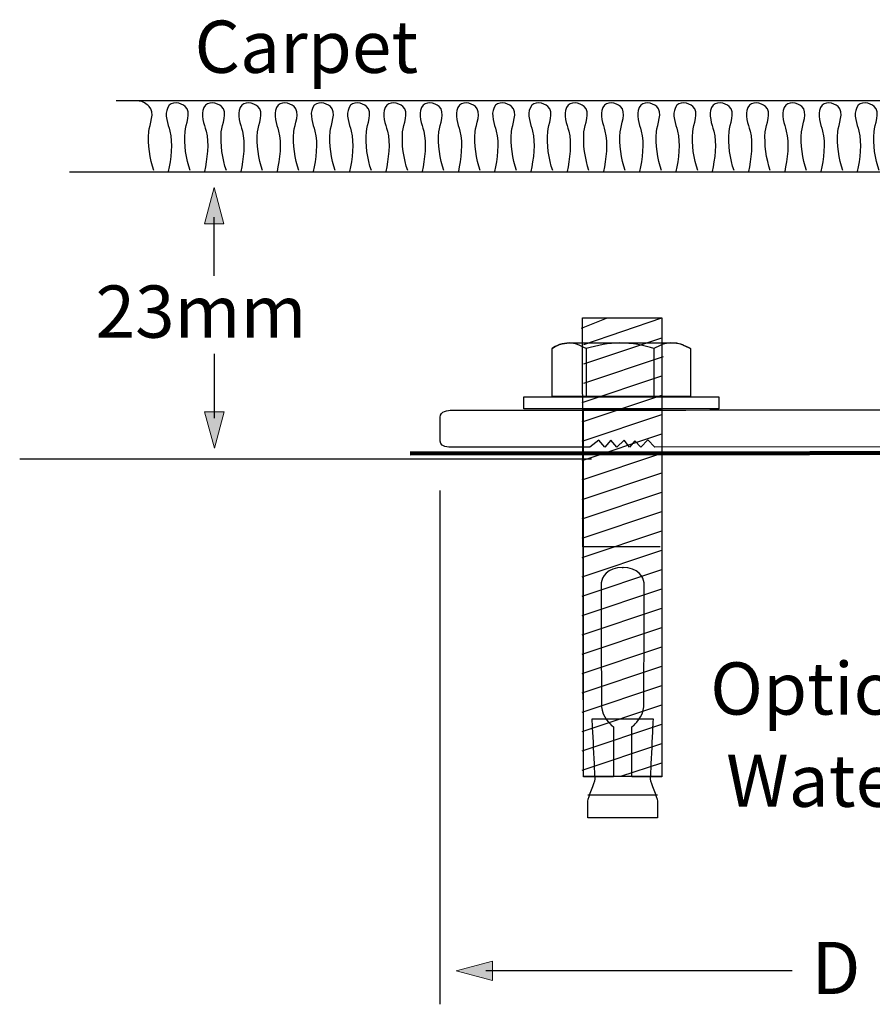
# Model space of a CAD drawing. Units: inches. Extents: x -214 to 38, y -111 to 82.
# Drawn here: x -214 to -144, y -90 to -8 of the extents above; entities that cross this region are included whole.
import ezdxf

# ---------------------------------------------------------------- set-up
doc = ezdxf.new("R2010")
doc.units = ezdxf.units.IN
doc.header["$MEASUREMENT"] = 0
for name, color, linetype in [('CARPET', 7, 'Continuous'), ('DRCA BASE', 7, 'Continuous'), ('FLOOR', 7, 'Continuous'), ('text', 7, 'Continuous'), ('water gutter', 7, 'Continuous')]:
    doc.layers.add(name, color=color, linetype=linetype)

# ---------------------------------------------------------------- blocks, each defined once
blk = doc.blocks.new('block 13')
at = {"layer": 'DRCA BASE', "color": 7, "lineweight": 25}
for points in [[(-167.749, -33.826), (-165.684, -33.003)], [(-167.675, -32.973), (-161.11, -32.973), (-161.11, -70.897), (-167.601, -70.897), (-167.675, -32.973)], [(-167.7, -39.979), (-161.11, -37.774)], [(-167.7, -41.579), (-161.11, -39.374)], [(-167.7, -43.179), (-161.11, -40.974)], [(-167.7, -44.779), (-161.11, -42.574)], [(-167.7, -46.379), (-161.11, -44.174)], [(-167.7, -47.978), (-161.11, -45.774)], [(-167.7, -49.578), (-161.11, -47.374)], [(-167.7, -51.178), (-161.11, -48.973)], [(-167.7, -52.778), (-161.11, -50.573)], [(-167.7, -54.377), (-161.11, -52.173)], [(-167.7, -55.977), (-161.11, -53.773)], [(-167.7, -57.577), (-161.11, -55.373)], [(-167.7, -59.177), (-161.11, -56.973)], [(-167.7, -60.777), (-161.11, -58.573)], [(-167.7, -62.377), (-161.11, -60.173)], [(-167.7, -63.977), (-161.11, -61.773)], [(-167.7, -65.577), (-161.11, -63.373)], [(-167.7, -67.177), (-161.11, -64.972)], [(-167.7, -68.777), (-161.11, -66.572)], [(-167.7, -70.376), (-161.11, -68.172)], [(-164.504, -70.868), (-161.11, -69.772)]]:
    blk.add_lwpolyline(points, dxfattribs=at)
blk = doc.blocks.new('block 12')
at = {"layer": 'DRCA BASE', "color": 7, "lineweight": 25}
blk.add_lwpolyline([(-167.577, -35.178), (-161.11, -32.973)], dxfattribs=at)
at = {"layer": 'DRCA BASE'}
blk.add_blockref('block 13', (0, 0), dxfattribs=at)
blk = doc.blocks.new('block 11')
at = {"layer": 'DRCA BASE', "color": 7, "lineweight": 25}
for points in [[(-167.577, -36.778), (-161.11, -34.615)], [(-167.577, -38.378), (-160.987, -36.174)]]:
    blk.add_lwpolyline(points, dxfattribs=at)
at = {"layer": 'DRCA BASE'}
blk.add_blockref('block 12', (0, 0), dxfattribs=at)
blk = doc.blocks.new('block 14')
at = {"layer": 'DRCA BASE', "color": 7, "lineweight": 25}
blk.add_lwpolyline([(-167.226, -72.407), (-161.481, -72.407)], dxfattribs=at)
blk.add_open_spline([(-164.59, -66.131), (-164.59, -66.131), (-166.873, -66.136), (-166.873, -66.136), (-166.873, -66.136), (-166.638, -70.809), (-166.638, -71.103), (-166.638, -71.398), (-167.226, -72.574), (-167.226, -72.927), (-167.226, -73.279), (-167.226, -74.308), (-167.226, -74.308), (-167.226, -74.308), (-164.374, -74.308), (-164.374, -74.308), (-164.374, -74.308), (-164.333, -74.308), (-164.333, -74.308), (-164.333, -74.308), (-161.481, -74.308), (-161.481, -74.308), (-161.481, -74.308), (-161.481, -73.279), (-161.481, -72.927), (-161.481, -72.574), (-162.069, -71.398), (-162.069, -71.103), (-162.069, -70.809), (-161.834, -66.136), (-161.834, -66.136), (-161.834, -66.136), (-164.496, -66.131), (-164.496, -66.131), (-164.496, -66.131), (-164.59, -66.131), (-164.59, -66.131)], degree=3, knots=[0, 0, 0, 0, 1, 1, 1, 2, 2, 2, 3, 3, 3, 4, 4, 4, 5, 5, 5, 6, 6, 6, 7, 7, 7, 8, 8, 8, 9, 9, 9, 10, 10, 10, 11, 11, 11, 12, 12, 12, 12], dxfattribs=at)
blk = doc.blocks.new('block 15')
at = {"layer": 'DRCA BASE', "color": 7, "lineweight": 25}
blk.add_lwpolyline([(-167.633, -51.887), (-161.259, -51.887)], dxfattribs=at)
blk.add_open_spline([(-164.391, -53.609), (-163.009, -53.609), (-162.639, -54.428), (-162.582, -54.879), (-162.573, -54.956), (-162.567, -55.281), (-162.565, -55.77), (-162.552, -58.153), (-162.61, -64.442), (-162.61, -65.121), (-162.61, -65.938), (-163.449, -66.672), (-163.449, -66.672), (-163.449, -66.672), (-163.59, -66.785), (-163.59, -66.785), (-163.59, -66.785), (-163.59, -70.926), (-163.59, -70.926), (-163.59, -70.926), (-161.113, -70.926), (-161.113, -70.926), (-161.113, -70.926), (-161.121, -40.498), (-161.121, -40.498), (-161.121, -40.498), (-161.189, -40.494), (-161.189, -40.494), (-161.189, -40.494), (-164.24, -40.496), (-164.24, -40.496), (-164.24, -40.496), (-164.467, -40.496), (-164.467, -40.496), (-164.467, -40.496), (-167.519, -40.494), (-167.519, -40.494), (-167.519, -40.494), (-167.586, -40.498), (-167.586, -40.498), (-167.586, -40.498), (-167.594, -70.926), (-167.594, -70.926), (-167.594, -70.926), (-165.117, -70.926), (-165.117, -70.926), (-165.117, -70.926), (-165.117, -66.785), (-165.117, -66.785), (-165.117, -66.785), (-165.258, -66.672), (-165.258, -66.672), (-165.258, -66.672), (-166.096, -65.938), (-166.096, -65.121), (-166.096, -64.442), (-166.155, -58.153), (-166.142, -55.77), (-166.14, -55.281), (-166.134, -54.956), (-166.125, -54.879), (-166.068, -54.428), (-165.699, -53.609), (-164.316, -53.609), (-164.316, -53.609), (-164.391, -53.609), (-164.391, -53.609)], degree=3, knots=[0, 0, 0, 0, 1, 1, 1, 2, 2, 2, 3, 3, 3, 4, 4, 4, 5, 5, 5, 6, 6, 6, 7, 7, 7, 8, 8, 8, 9, 9, 9, 10, 10, 10, 11, 11, 11, 12, 12, 12, 13, 13, 13, 14, 14, 14, 15, 15, 15, 16, 16, 16, 17, 17, 17, 18, 18, 18, 19, 19, 19, 20, 20, 20, 21, 21, 21, 22, 22, 22, 22], dxfattribs=at)
blk = doc.blocks.new('block 17')
at = {"layer": 'DRCA BASE', "color": 7, "lineweight": 25}
for points in [[(-167.378, -35.509), (-167.378, -39.476)], [(-161.777, -35.509), (-161.777, -39.476)]]:
    blk.add_lwpolyline(points, dxfattribs=at)
for points in [[(-167.378, -35.509), (-167.845, -35.275), (-168.311, -35.042), (-168.778, -35.042), (-169.245, -35.042), (-169.945, -35.275), (-170.178, -35.509)], [(-161.777, -35.509), (-162.477, -35.275), (-163.644, -35.042), (-164.578, -35.042), (-165.511, -35.042), (-166.445, -35.275), (-167.378, -35.509)], [(-158.744, -35.509), (-159.21, -35.275), (-159.677, -35.042), (-160.377, -35.042), (-160.844, -35.042), (-161.311, -35.275), (-161.777, -35.509)]]:
    blk.add_open_spline(points, degree=3, knots=[0, 0, 0, 0, 1, 1, 1, 2, 2, 2, 2], dxfattribs=at)
blk = doc.blocks.new('block 16')
at = {"layer": 'DRCA BASE', "color": 7, "lineweight": 25}
blk.add_open_spline([(-170.178, -35.509), (-170.178, -35.509), (-170.178, -39.476), (-170.178, -39.476), (-170.178, -39.476), (-158.744, -39.476), (-158.744, -39.476), (-158.744, -39.476), (-158.744, -35.509), (-158.744, -35.509), (-159.21, -35.275), (-159.677, -35.042), (-159.91, -35.042), (-159.91, -35.042), (-168.778, -35.042), (-168.778, -35.042), (-169.245, -35.042), (-169.945, -35.275), (-170.178, -35.509)], degree=3, knots=[0, 0, 0, 0, 1, 1, 1, 2, 2, 2, 3, 3, 3, 4, 4, 4, 5, 5, 5, 6, 6, 6, 6], dxfattribs=at)
at = {"layer": 'DRCA BASE'}
blk.add_blockref('block 17', (0, 0), dxfattribs=at)
blk = doc.blocks.new('block 10')
at = {"layer": 'DRCA BASE', "color": 7, "lineweight": 25}
blk.add_lwpolyline([(-156.406, -40.494), (-172.516, -40.494), (-172.516, -39.494), (-156.406, -39.494), (-156.406, -40.494)], dxfattribs=at)
at = {"layer": 'DRCA BASE'}
for name in ['block 11', 'block 16', 'block 15', 'block 14']:
    blk.add_blockref(name, (0, 0), dxfattribs=at)
blk = doc.blocks.new('block 19')
at = {"layer": 'water gutter', "color": 7, "lineweight": 18}
for points in [[(-112.29, -54.103), (-107.536, -51.251)], [(-111.696, -55.167), (-106.942, -52.314)]]:
    blk.add_lwpolyline(points, dxfattribs=at)
at = {"layer": 'water gutter', "lineweight": 0}
blk.add_lwpolyline([(-106.959, -52.285), (-111.604, -55.075), (-112.233, -54.027), (-107.589, -51.237), (-106.959, -52.285)], dxfattribs=at)
blk = doc.blocks.new('block 20')
at = {"layer": 'water gutter', "color": 7, "lineweight": 18}
for points in [[(-108.464, -69.244), (-103.71, -66.392)], [(-107.869, -70.308), (-103.115, -67.455)]]:
    blk.add_lwpolyline(points, dxfattribs=at)
at = {"layer": 'water gutter', "lineweight": 0}
blk.add_lwpolyline([(-103.133, -67.426), (-107.777, -70.215), (-108.406, -69.168), (-103.762, -66.378), (-103.133, -67.426)], dxfattribs=at)
blk = doc.blocks.new('block 21')
at = {"layer": 'water gutter', "lineweight": 0}
blk.add_lwpolyline([(-95.496, -56.037), (-90.851, -58.826), (-90.222, -57.778), (-94.866, -54.989), (-95.496, -56.037)], dxfattribs=at)
at = {"layer": 'water gutter', "color": 7, "lineweight": 18}
for points in [[(-90.164, -57.855), (-94.919, -55.002)], [(-90.758, -58.919), (-95.514, -56.066)]]:
    blk.add_lwpolyline(points, dxfattribs=at)
blk = doc.blocks.new('block 22')
at = {"layer": 'water gutter', "lineweight": 0}
blk.add_lwpolyline([(-98.824, -71.428), (-94.179, -74.217), (-93.549, -73.17), (-98.194, -70.38), (-98.824, -71.428)], dxfattribs=at)
at = {"layer": 'water gutter', "color": 7, "lineweight": 18}
for points in [[(-93.492, -73.246), (-98.247, -70.394)], [(-94.086, -74.309), (-98.842, -71.457)]]:
    blk.add_lwpolyline(points, dxfattribs=at)
blk = doc.blocks.new('block 18')
at = {"layer": 'water gutter', "color": 7, "lineweight": 120}
blk.add_open_spline([(-181.921, -44.18), (-181.921, -44.18), (-115.839, -44.145), (-115.839, -44.145), (-112.135, -44.145), (-111.347, -44.498), (-110.153, -48.562), (-110.153, -48.562), (-104.955, -81.441), (-101.15, -81.441), (-97.346, -81.441), (-90.967, -48.562), (-90.967, -48.562), (-89.775, -44.498), (-88.986, -44.145), (-85.282, -44.145), (-85.282, -44.145), (-20.869, -44.18), (-20.869, -44.18)], degree=3, knots=[0, 0, 0, 0, 1, 1, 1, 2, 2, 2, 3, 3, 3, 4, 4, 4, 5, 5, 5, 6, 6, 6, 6], dxfattribs=at)
at = {"layer": 'water gutter'}
for name in ['block 19', 'block 21', 'block 20', 'block 22']:
    blk.add_blockref(name, (0, 0), dxfattribs=at)
blk = doc.blocks.new('block 23')
at = {"layer": 'water gutter', "color": 7, "char_height": 4.318, "attachment_point": 7}
for s, insert in [('\\fHelvetica 45 Light|b0|i0|c0|p34;\\W1;Optional BFG^C', (-157.112, -65.777)), ('\\fHelvetica 45 Light|b0|i0|c0|p34;\\W1; Water Gutter', (-157.112, -73.397))]:
    blk.add_mtext(s, dxfattribs=dict(at, insert=insert))
blk = doc.blocks.new('block 38')
at = {"layer": 'CARPET', "color": 7, "lineweight": 25}
blk.add_lwpolyline([(-210.117, -20.897), (-112.487, -20.897), (-112.487, -15.022), (-206.263, -15.022)], dxfattribs=at)
for points, knots in [([(-203.138, -20.802), (-203.468, -19.831), (-203.651, -18.615), (-203.555, -17.586), (-203.498, -16.976), (-202.988, -15.978), (-203.535, -15.496), (-203.728, -15.326), (-204.052, -15.043), (-204.354, -15.048)], [0, 0, 0, 0, 1, 1, 1, 2, 2, 2, 3, 3, 3, 3]), ([(-200.138, -20.802), (-200.468, -19.831), (-200.651, -18.615), (-200.555, -17.586), (-200.498, -16.976), (-199.988, -15.978), (-200.535, -15.496), (-200.895, -15.178), (-201.705, -14.992), (-201.99, -15.585), (-202.284, -16.198), (-201.973, -16.928), (-201.814, -17.525), (-201.548, -18.521), (-201.732, -19.886), (-201.946, -20.879)], [0, 0, 0, 0, 1, 1, 1, 2, 2, 2, 3, 3, 3, 4, 4, 4, 5, 5, 5, 5]), ([(-197.138, -20.802), (-197.468, -19.831), (-197.651, -18.615), (-197.555, -17.586), (-197.498, -16.976), (-196.988, -15.978), (-197.535, -15.496), (-197.895, -15.178), (-198.705, -14.992), (-198.99, -15.585), (-199.284, -16.198), (-198.973, -16.928), (-198.814, -17.525), (-198.548, -18.521), (-198.732, -19.886), (-198.946, -20.879)], [0, 0, 0, 0, 1, 1, 1, 2, 2, 2, 3, 3, 3, 4, 4, 4, 5, 5, 5, 5]), ([(-194.138, -20.802), (-194.468, -19.831), (-194.651, -18.615), (-194.555, -17.586), (-194.498, -16.976), (-193.988, -15.978), (-194.535, -15.496), (-194.895, -15.178), (-195.705, -14.992), (-195.99, -15.585), (-196.284, -16.198), (-195.973, -16.928), (-195.814, -17.525), (-195.548, -18.521), (-195.732, -19.886), (-195.946, -20.879)], [0, 0, 0, 0, 1, 1, 1, 2, 2, 2, 3, 3, 3, 4, 4, 4, 5, 5, 5, 5]), ([(-191.138, -20.802), (-191.468, -19.831), (-191.651, -18.615), (-191.555, -17.586), (-191.498, -16.976), (-190.988, -15.978), (-191.535, -15.496), (-191.895, -15.178), (-192.706, -14.992), (-192.99, -15.585), (-193.284, -16.198), (-192.973, -16.928), (-192.814, -17.525), (-192.548, -18.521), (-192.732, -19.886), (-192.946, -20.879)], [0, 0, 0, 0, 1, 1, 1, 2, 2, 2, 3, 3, 3, 4, 4, 4, 5, 5, 5, 5]), ([(-188.138, -20.802), (-188.468, -19.831), (-188.651, -18.615), (-188.555, -17.586), (-188.498, -16.976), (-187.988, -15.978), (-188.535, -15.496), (-188.895, -15.178), (-189.706, -14.992), (-189.99, -15.585), (-190.284, -16.198), (-189.973, -16.928), (-189.814, -17.525), (-189.548, -18.521), (-189.732, -19.886), (-189.946, -20.879)], [0, 0, 0, 0, 1, 1, 1, 2, 2, 2, 3, 3, 3, 4, 4, 4, 5, 5, 5, 5]), ([(-185.138, -20.802), (-185.468, -19.831), (-185.651, -18.615), (-185.555, -17.586), (-185.498, -16.976), (-184.988, -15.978), (-185.535, -15.496), (-185.895, -15.178), (-186.706, -14.992), (-186.99, -15.585), (-187.284, -16.198), (-186.973, -16.928), (-186.814, -17.525), (-186.548, -18.521), (-186.732, -19.886), (-186.946, -20.879)], [0, 0, 0, 0, 1, 1, 1, 2, 2, 2, 3, 3, 3, 4, 4, 4, 5, 5, 5, 5]), ([(-182.138, -20.802), (-182.468, -19.831), (-182.651, -18.615), (-182.555, -17.586), (-182.498, -16.976), (-181.988, -15.978), (-182.535, -15.496), (-182.895, -15.178), (-183.706, -14.992), (-183.99, -15.585), (-184.284, -16.198), (-183.973, -16.928), (-183.814, -17.525), (-183.548, -18.521), (-183.732, -19.886), (-183.946, -20.879)], [0, 0, 0, 0, 1, 1, 1, 2, 2, 2, 3, 3, 3, 4, 4, 4, 5, 5, 5, 5]), ([(-179.138, -20.802), (-179.468, -19.831), (-179.651, -18.615), (-179.555, -17.586), (-179.498, -16.976), (-178.989, -15.978), (-179.535, -15.496), (-179.895, -15.178), (-180.706, -14.992), (-180.99, -15.585), (-181.284, -16.198), (-180.973, -16.928), (-180.814, -17.525), (-180.548, -18.521), (-180.732, -19.886), (-180.946, -20.879)], [0, 0, 0, 0, 1, 1, 1, 2, 2, 2, 3, 3, 3, 4, 4, 4, 5, 5, 5, 5]), ([(-176.138, -20.802), (-176.468, -19.831), (-176.651, -18.615), (-176.555, -17.586), (-176.498, -16.976), (-175.989, -15.978), (-176.535, -15.496), (-176.895, -15.178), (-177.706, -14.992), (-177.99, -15.585), (-178.284, -16.198), (-177.973, -16.928), (-177.814, -17.525), (-177.548, -18.521), (-177.732, -19.886), (-177.946, -20.879)], [0, 0, 0, 0, 1, 1, 1, 2, 2, 2, 3, 3, 3, 4, 4, 4, 5, 5, 5, 5]), ([(-173.138, -20.802), (-173.468, -19.831), (-173.651, -18.615), (-173.555, -17.586), (-173.498, -16.976), (-172.989, -15.978), (-173.535, -15.496), (-173.895, -15.178), (-174.706, -14.992), (-174.99, -15.585), (-175.284, -16.198), (-174.973, -16.928), (-174.814, -17.525), (-174.548, -18.521), (-174.732, -19.886), (-174.946, -20.879)], [0, 0, 0, 0, 1, 1, 1, 2, 2, 2, 3, 3, 3, 4, 4, 4, 5, 5, 5, 5]), ([(-170.138, -20.802), (-170.468, -19.831), (-170.651, -18.615), (-170.555, -17.586), (-170.498, -16.976), (-169.989, -15.978), (-170.535, -15.496), (-170.895, -15.178), (-171.706, -14.992), (-171.99, -15.585), (-172.284, -16.198), (-171.973, -16.928), (-171.814, -17.525), (-171.548, -18.521), (-171.732, -19.886), (-171.946, -20.879)], [0, 0, 0, 0, 1, 1, 1, 2, 2, 2, 3, 3, 3, 4, 4, 4, 5, 5, 5, 5]), ([(-167.138, -20.802), (-167.468, -19.831), (-167.651, -18.615), (-167.555, -17.586), (-167.498, -16.976), (-166.989, -15.978), (-167.535, -15.496), (-167.895, -15.178), (-168.706, -14.992), (-168.99, -15.585), (-169.284, -16.198), (-168.973, -16.928), (-168.814, -17.525), (-168.548, -18.521), (-168.732, -19.886), (-168.946, -20.879)], [0, 0, 0, 0, 1, 1, 1, 2, 2, 2, 3, 3, 3, 4, 4, 4, 5, 5, 5, 5]), ([(-164.138, -20.802), (-164.468, -19.831), (-164.651, -18.615), (-164.555, -17.586), (-164.498, -16.976), (-163.989, -15.978), (-164.535, -15.496), (-164.895, -15.178), (-165.706, -14.992), (-165.99, -15.585), (-166.284, -16.198), (-165.973, -16.928), (-165.814, -17.525), (-165.548, -18.521), (-165.732, -19.886), (-165.946, -20.879)], [0, 0, 0, 0, 1, 1, 1, 2, 2, 2, 3, 3, 3, 4, 4, 4, 5, 5, 5, 5]), ([(-161.138, -20.802), (-161.468, -19.831), (-161.651, -18.615), (-161.555, -17.586), (-161.498, -16.976), (-160.989, -15.978), (-161.535, -15.496), (-161.895, -15.178), (-162.706, -14.992), (-162.99, -15.585), (-163.284, -16.198), (-162.973, -16.928), (-162.814, -17.525), (-162.548, -18.521), (-162.732, -19.886), (-162.946, -20.879)], [0, 0, 0, 0, 1, 1, 1, 2, 2, 2, 3, 3, 3, 4, 4, 4, 5, 5, 5, 5]), ([(-158.138, -20.802), (-158.468, -19.831), (-158.651, -18.615), (-158.555, -17.586), (-158.498, -16.976), (-157.989, -15.978), (-158.535, -15.496), (-158.895, -15.178), (-159.706, -14.992), (-159.99, -15.585), (-160.284, -16.198), (-159.973, -16.928), (-159.814, -17.525), (-159.548, -18.521), (-159.732, -19.886), (-159.946, -20.879)], [0, 0, 0, 0, 1, 1, 1, 2, 2, 2, 3, 3, 3, 4, 4, 4, 5, 5, 5, 5]), ([(-155.138, -20.802), (-155.468, -19.831), (-155.651, -18.615), (-155.555, -17.586), (-155.498, -16.976), (-154.989, -15.978), (-155.535, -15.496), (-155.895, -15.178), (-156.706, -14.992), (-156.99, -15.585), (-157.284, -16.198), (-156.973, -16.928), (-156.814, -17.525), (-156.548, -18.521), (-156.732, -19.886), (-156.946, -20.879)], [0, 0, 0, 0, 1, 1, 1, 2, 2, 2, 3, 3, 3, 4, 4, 4, 5, 5, 5, 5]), ([(-152.138, -20.802), (-152.468, -19.831), (-152.651, -18.615), (-152.555, -17.586), (-152.498, -16.976), (-151.989, -15.978), (-152.535, -15.496), (-152.895, -15.178), (-153.706, -14.992), (-153.99, -15.585), (-154.284, -16.198), (-153.973, -16.928), (-153.814, -17.525), (-153.548, -18.521), (-153.732, -19.886), (-153.946, -20.879)], [0, 0, 0, 0, 1, 1, 1, 2, 2, 2, 3, 3, 3, 4, 4, 4, 5, 5, 5, 5]), ([(-149.138, -20.802), (-149.468, -19.831), (-149.651, -18.615), (-149.555, -17.586), (-149.498, -16.976), (-148.989, -15.978), (-149.535, -15.496), (-149.895, -15.178), (-150.706, -14.992), (-150.99, -15.585), (-151.284, -16.198), (-150.973, -16.928), (-150.814, -17.525), (-150.548, -18.521), (-150.732, -19.886), (-150.946, -20.879)], [0, 0, 0, 0, 1, 1, 1, 2, 2, 2, 3, 3, 3, 4, 4, 4, 5, 5, 5, 5]), ([(-146.138, -20.802), (-146.468, -19.831), (-146.651, -18.615), (-146.555, -17.586), (-146.497, -16.976), (-145.989, -15.978), (-146.535, -15.496), (-146.895, -15.178), (-147.706, -14.992), (-147.99, -15.585), (-148.284, -16.198), (-147.973, -16.928), (-147.814, -17.525), (-147.548, -18.521), (-147.732, -19.886), (-147.946, -20.879)], [0, 0, 0, 0, 1, 1, 1, 2, 2, 2, 3, 3, 3, 4, 4, 4, 5, 5, 5, 5]), ([(-143.138, -20.802), (-143.468, -19.831), (-143.651, -18.615), (-143.555, -17.586), (-143.497, -16.976), (-142.989, -15.978), (-143.535, -15.496), (-143.895, -15.178), (-144.706, -14.992), (-144.99, -15.585), (-145.284, -16.198), (-144.973, -16.928), (-144.814, -17.525), (-144.548, -18.521), (-144.732, -19.886), (-144.946, -20.879)], [0, 0, 0, 0, 1, 1, 1, 2, 2, 2, 3, 3, 3, 4, 4, 4, 5, 5, 5, 5]), ([(-140.138, -20.802), (-140.468, -19.831), (-140.651, -18.615), (-140.555, -17.586), (-140.497, -16.976), (-139.989, -15.978), (-140.535, -15.496), (-140.895, -15.178), (-141.706, -14.992), (-141.99, -15.585), (-142.284, -16.198), (-141.973, -16.928), (-141.814, -17.525), (-141.548, -18.521), (-141.732, -19.886), (-141.946, -20.879)], [0, 0, 0, 0, 1, 1, 1, 2, 2, 2, 3, 3, 3, 4, 4, 4, 5, 5, 5, 5]), ([(-137.138, -20.802), (-137.468, -19.831), (-137.651, -18.615), (-137.555, -17.586), (-137.497, -16.976), (-136.989, -15.978), (-137.535, -15.496), (-137.895, -15.178), (-138.706, -14.992), (-138.99, -15.585), (-139.284, -16.198), (-138.973, -16.928), (-138.814, -17.525), (-138.548, -18.521), (-138.732, -19.886), (-138.946, -20.879)], [0, 0, 0, 0, 1, 1, 1, 2, 2, 2, 3, 3, 3, 4, 4, 4, 5, 5, 5, 5]), ([(-134.138, -20.802), (-134.468, -19.831), (-134.651, -18.615), (-134.555, -17.586), (-134.497, -16.976), (-133.989, -15.978), (-134.535, -15.496), (-134.895, -15.178), (-135.706, -14.992), (-135.99, -15.585), (-136.284, -16.198), (-135.973, -16.928), (-135.814, -17.525), (-135.548, -18.521), (-135.732, -19.886), (-135.946, -20.879)], [0, 0, 0, 0, 1, 1, 1, 2, 2, 2, 3, 3, 3, 4, 4, 4, 5, 5, 5, 5]), ([(-131.138, -20.802), (-131.468, -19.831), (-131.651, -18.615), (-131.555, -17.586), (-131.497, -16.976), (-130.989, -15.978), (-131.535, -15.496), (-131.895, -15.178), (-132.706, -14.992), (-132.99, -15.585), (-133.284, -16.198), (-132.973, -16.928), (-132.814, -17.525), (-132.548, -18.521), (-132.732, -19.886), (-132.946, -20.879)], [0, 0, 0, 0, 1, 1, 1, 2, 2, 2, 3, 3, 3, 4, 4, 4, 5, 5, 5, 5]), ([(-128.138, -20.802), (-128.468, -19.831), (-128.651, -18.615), (-128.555, -17.586), (-128.497, -16.976), (-127.989, -15.978), (-128.535, -15.496), (-128.895, -15.178), (-129.706, -14.992), (-129.99, -15.585), (-130.284, -16.198), (-129.973, -16.928), (-129.814, -17.525), (-129.548, -18.521), (-129.732, -19.886), (-129.946, -20.879)], [0, 0, 0, 0, 1, 1, 1, 2, 2, 2, 3, 3, 3, 4, 4, 4, 5, 5, 5, 5]), ([(-125.138, -20.802), (-125.468, -19.831), (-125.652, -18.615), (-125.555, -17.586), (-125.498, -16.976), (-124.989, -15.978), (-125.535, -15.496), (-125.895, -15.178), (-126.706, -14.992), (-126.99, -15.585), (-127.284, -16.198), (-126.973, -16.928), (-126.814, -17.525), (-126.548, -18.521), (-126.732, -19.886), (-126.946, -20.879)], [0, 0, 0, 0, 1, 1, 1, 2, 2, 2, 3, 3, 3, 4, 4, 4, 5, 5, 5, 5]), ([(-122.138, -20.802), (-122.468, -19.831), (-122.652, -18.615), (-122.555, -17.586), (-122.498, -16.976), (-121.989, -15.978), (-122.535, -15.496), (-122.895, -15.178), (-123.706, -14.992), (-123.99, -15.585), (-124.284, -16.198), (-123.973, -16.928), (-123.814, -17.525), (-123.548, -18.521), (-123.732, -19.886), (-123.946, -20.879)], [0, 0, 0, 0, 1, 1, 1, 2, 2, 2, 3, 3, 3, 4, 4, 4, 5, 5, 5, 5]), ([(-119.138, -20.802), (-119.468, -19.831), (-119.652, -18.615), (-119.555, -17.586), (-119.498, -16.976), (-118.989, -15.978), (-119.535, -15.496), (-119.895, -15.178), (-120.706, -14.992), (-120.99, -15.585), (-121.284, -16.198), (-120.973, -16.928), (-120.814, -17.525), (-120.548, -18.521), (-120.732, -19.886), (-120.946, -20.879)], [0, 0, 0, 0, 1, 1, 1, 2, 2, 2, 3, 3, 3, 4, 4, 4, 5, 5, 5, 5]), ([(-116.493, -20.846), (-116.823, -19.875), (-117.006, -18.659), (-116.909, -17.63), (-116.852, -17.02), (-116.343, -16.022), (-116.889, -15.54), (-117.25, -15.223), (-118.06, -15.036), (-118.344, -15.629), (-118.639, -16.242), (-118.327, -16.972), (-118.168, -17.569), (-117.902, -18.565), (-118.086, -19.931), (-118.3, -20.923)], [0, 0, 0, 0, 1, 1, 1, 2, 2, 2, 3, 3, 3, 4, 4, 4, 5, 5, 5, 5]), ([(-113.98, -20.779), (-114.309, -19.807), (-114.493, -18.591), (-114.396, -17.563), (-114.339, -16.952), (-113.83, -15.955), (-114.376, -15.473), (-114.737, -15.155), (-115.547, -14.969), (-115.831, -15.561), (-116.125, -16.174), (-115.814, -16.904), (-115.655, -17.501), (-115.389, -18.497), (-115.573, -19.863), (-115.787, -20.855)], [0, 0, 0, 0, 1, 1, 1, 2, 2, 2, 3, 3, 3, 4, 4, 4, 5, 5, 5, 5])]:
    blk.add_open_spline(points, degree=3, knots=knots, dxfattribs=at)
blk = doc.blocks.new('block 46')
at = {"layer": 'text'}
h = blk.add_hatch(color=7, dxfattribs=at)
h.dxf.hatch_style = 2
h.paths.add_polyline_path([(-198.936, -40.73), (-198.129, -43.741), (-197.322, -40.73)])
at = {"layer": 'text', "color": 7, "lineweight": 25}
blk.add_lwpolyline([(-198.139, -35.941), (-198.139, -41.28)], dxfattribs=at)
at = {"layer": 'text', "lineweight": 0}
blk.add_lwpolyline([(-198.936, -40.73), (-198.129, -43.741), (-197.322, -40.73), (-198.936, -40.73)], dxfattribs=at)
blk = doc.blocks.new('block 47')
at = {"layer": 'text'}
h = blk.add_hatch(color=7, dxfattribs=at)
h.dxf.hatch_style = 2
h.paths.add_polyline_path([(-197.342, -25.199), (-198.149, -22.187), (-198.956, -25.199)])
at = {"layer": 'text', "lineweight": 0}
blk.add_lwpolyline([(-197.342, -25.199), (-198.149, -22.187), (-198.956, -25.199), (-197.342, -25.199)], dxfattribs=at)
at = {"layer": 'text', "color": 7, "lineweight": 25}
blk.add_lwpolyline([(-198.139, -29.496), (-198.139, -24.648)], dxfattribs=at)
blk = doc.blocks.new('block 49')
at = {"layer": 'text'}
h = blk.add_hatch(color=7, dxfattribs=at)
h.dxf.hatch_style = 2
h.paths.add_polyline_path([(-175.11, -86.152), (-178.121, -86.958), (-175.11, -87.766)])
at = {"layer": 'text', "lineweight": 0}
blk.add_lwpolyline([(-175.11, -86.152), (-178.121, -86.958), (-175.11, -87.766), (-175.11, -86.152)], dxfattribs=at)
at = {"layer": 'text', "color": 7, "lineweight": 25}
blk.add_lwpolyline([(-150.324, -86.948), (-175.66, -86.948)], dxfattribs=at)
blk = doc.blocks.new('block 52')
at = {"layer": 'text', "color": 7, "insert": (-148.732, -88.882), "char_height": 4.318, "attachment_point": 7}
blk.add_mtext('\\fHelvetica 55 Roman|b0|i0|c0|p34;\\W1;D', dxfattribs=at)

msp = doc.modelspace()

# ---------------------------------------------------------------- linework, layer by layer
at = {"layer": 'DRCA BASE', "color": 7, "lineweight": 25}
msp.add_open_spline([(-122.253, -43.608), (-117.944, -43.608), (-115.622, -41.61), (-113.44, -39.222), (-113.44, -39.222), (-113.44, -38.639), (-113.44, -38.639), (-113.44, -38.639), (-115.735, -38.639), (-115.735, -38.639), (-117.32, -40.446), (-119.647, -41.587), (-122.24, -41.587), (-127.017, -41.587), (-130.89, -37.715), (-130.89, -32.937), (-130.89, -28.16), (-127.017, -24.288), (-122.24, -24.288), (-119.575, -24.288), (-117.191, -25.493), (-115.605, -27.389), (-115.605, -27.389), (-113.44, -27.389), (-113.44, -27.389), (-113.44, -27.389), (-113.358, -24.403), (-113.358, -24.403), (-113.358, -24.403), (-112.487, -24.154), (-112.487, -24.154), (-112.487, -24.154), (-112.487, -20.993), (-112.487, -20.993), (-112.487, -20.993), (-113.739, -20.993), (-113.739, -20.993), (-113.739, -20.993), (-138.831, -20.993), (-138.831, -20.993), (-138.831, -20.993), (-140.098, -20.993), (-140.098, -20.993), (-140.098, -20.993), (-140.107, -24.311), (-140.107, -24.311), (-140.107, -24.311), (-135.16, -24.311), (-135.16, -24.311), (-134.662, -24.311), (-132.97, -24.61), (-132.709, -26.077), (-132.541, -26.678), (-132.854, -27.42), (-132.854, -27.42), (-133.71, -29.066), (-134.193, -30.936), (-134.193, -32.919), (-134.193, -32.919), (-134.193, -39.544), (-134.193, -39.544), (-134.193, -39.544), (-134.103, -40.563), (-135.212, -40.563), (-136.321, -40.563), (-178.126, -40.616), (-178.47, -40.616), (-178.814, -40.616), (-179.438, -40.661), (-179.438, -41.183), (-179.438, -41.704), (-179.438, -42.894), (-179.438, -43.164), (-179.438, -43.434), (-179.264, -43.651), (-178.72, -43.651), (-178.177, -43.651), (-167.062, -43.651), (-167.062, -43.651), (-167.062, -43.651), (-166.333, -43.073), (-166.333, -43.073), (-166.333, -43.073), (-165.832, -43.651), (-165.832, -43.651), (-165.832, -43.651), (-165.331, -43.073), (-165.331, -43.073), (-165.331, -43.073), (-164.83, -43.651), (-164.83, -43.651), (-164.83, -43.651), (-164.238, -43.073), (-164.238, -43.073), (-164.238, -43.073), (-163.783, -43.651), (-163.783, -43.651), (-163.783, -43.651), (-163.35, -43.141), (-163.35, -43.141), (-163.35, -43.141), (-162.849, -43.651), (-162.849, -43.651), (-162.849, -43.651), (-162.28, -43.05), (-162.28, -43.05), (-162.28, -43.05), (-161.69, -43.651), (-161.69, -43.651), (-161.69, -43.651), (-122.253, -43.608), (-122.253, -43.608)], degree=3, knots=[0, 0, 0, 0, 1, 1, 1, 2, 2, 2, 3, 3, 3, 4, 4, 4, 5, 5, 5, 6, 6, 6, 7, 7, 7, 8, 8, 8, 9, 9, 9, 10, 10, 10, 11, 11, 11, 12, 12, 12, 13, 13, 13, 14, 14, 14, 15, 15, 15, 16, 16, 16, 17, 17, 17, 18, 18, 18, 19, 19, 19, 20, 20, 20, 21, 21, 21, 22, 22, 22, 23, 23, 23, 24, 24, 24, 25, 25, 25, 26, 26, 26, 27, 27, 27, 28, 28, 28, 29, 29, 29, 30, 30, 30, 31, 31, 31, 32, 32, 32, 33, 33, 33, 34, 34, 34, 35, 35, 35, 36, 36, 36, 37, 37, 37, 37], dxfattribs=at)
at = {"layer": 'FLOOR', "color": 7, "lineweight": 25}
msp.add_lwpolyline([(-214.236, -44.634), (-166.921, -44.634)], dxfattribs=at)
at = {"layer": 'text', "color": 7, "lineweight": 25}
msp.add_lwpolyline([(-179.481, -47.243), (-179.481, -89.728)], dxfattribs=at)

# ---------------------------------------------------------------- block references
at = {"layer": 'CARPET'}
msp.add_blockref('block 38', (0, 0), dxfattribs=at)
at = {"layer": 'DRCA BASE'}
msp.add_blockref('block 10', (0, 0), dxfattribs=at)
at = {"layer": 'text'}
for name in ['block 47', 'block 46', 'block 52', 'block 49']:
    msp.add_blockref(name, (0, 0), dxfattribs=at)
at = {"layer": 'water gutter'}
for name in ['block 18', 'block 23']:
    msp.add_blockref(name, (0, 0), dxfattribs=at)

# ---------------------------------------------------------------- texts
at = {"layer": 'text', "color": 7, "char_height": 4.318, "attachment_point": 7}
for s, insert in [('\\fHelvetica 45 Light|b0|i0|c0|p34;\\W1;Carpet', (-199.768, -12.716)), ('\\fHelvetica 55 Roman|b0|i0|c0|p34;\\W1;23mm ', (-207.959, -34.614))]:
    msp.add_mtext(s, dxfattribs=dict(at, insert=insert))

doc.saveas('drawing.dxf')
